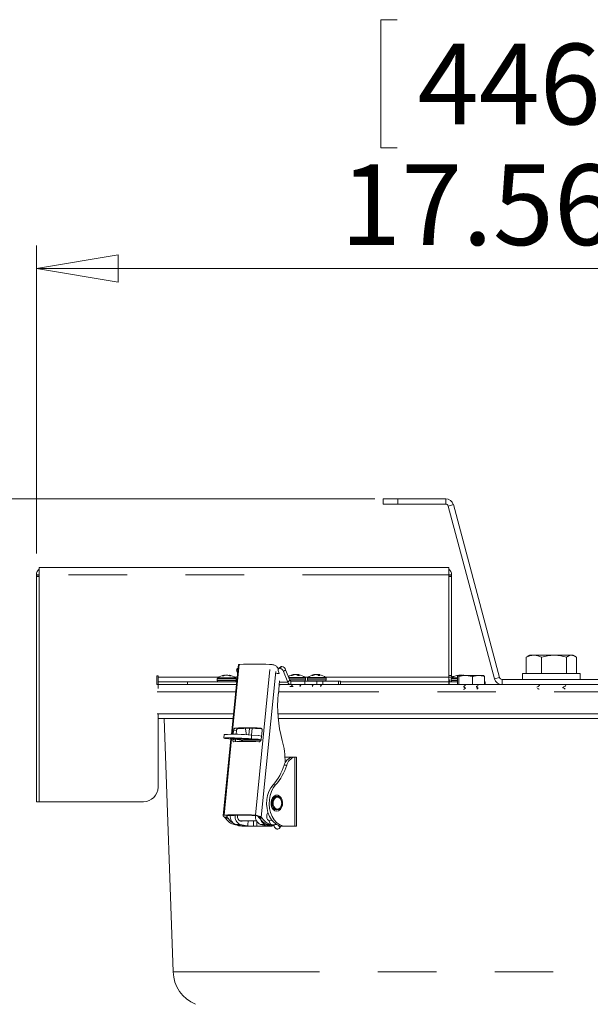
# Model space of a CAD drawing. Units: inches. Extents: x 0.4 to 16.6, y 0.2 to 10.8.
# Drawn here: x 11 to 12, y 6.5 to 8.2 of the extents above; entities that cross this region are included whole.
import ezdxf

# ---------------------------------------------------------------- set-up
doc = ezdxf.new("R2010")
doc.units = ezdxf.units.IN
doc.header["$MEASUREMENT"] = 0
doc.linetypes.add('PHANTOM', pattern=[0.5, 0.25, -0.05, 0.05, -0.05, 0.05, -0.05])
doc.styles.add('SLDTEXTSTYLE0', font='TXT', dxfattribs={"width": 0.75})
doc.dimstyles.new('SLDDIMSTYLE3', dxfattribs={"dimtxt": 0.137795, "dimasz": 0.14, "dimexe": 0, "dimexo": 0.0625, "dimgap": 0.034449, "dimtad": 1, "dimlfac": 10, "dimrnd": 1e-09, "dimzin": 12, "dimdsep": 46, "dimtxsty": 'SLDTEXTSTYLE0', "dimblk1": 'CLOSED', "dimblk2": 'CLOSED', "dimsah": 1, "dimcen": 0.09, "dimadec": 0, "dimazin": 3, "dimtfac": 1, "dimtofl": 0, "dimtmove": 0, "dimatfit": 3, "dimldrblk": 'CLOSED', "dimfxl": 0, "dimfrac": 2, "dimtolj": 1, "dimtzin": 12, "dimarcsym": 0})

# ---------------------------------------------------------------- blocks, each defined once
blk = doc.blocks.new('_CLOSED')
at = {"color": 0, "linetype": 'ByBlock', "lineweight": -2}
for p, q in [((-1, 0.166667), (0, 0)), ((-1, 0.166667), (-1, -0.166667)), ((0, 0), (-1, -0.166667)), ((0, 0), (-1, 0))]:
    blk.add_line(p, q, dxfattribs=at)
blk = doc.blocks.new('_D_2')
at = {"color": 7, "linetype": 'Continuous', "lineweight": 0}
for p, q in [((11.6039, 7.3523), (10.3215, 7.3523)), ((10.3609, 7.3523), (10.3609, 5.9232)), ((9.936, 6.8814), (9.936, 6.9094)), ((9.936, 6.9094), (10.1548, 6.9094)), ((10.1548, 6.9094), (10.1548, 6.8814)), ((9.936, 6.506), (9.936, 6.478)), ((10.1548, 6.478), (10.1548, 6.506)), ((9.936, 6.478), (10.1548, 6.478)), ((11.8665, 5.9232), (10.3215, 5.9232))]:
    blk.add_line(p, q, dxfattribs=at)
at = {"color": 7, "linetype": 'Continuous', "lineweight": 0, "xscale": 0.14, "yscale": 0.14}
for p, rotation in [((10.3609, 7.3523, -0.3671), 90.00000000000097), ((10.3609, 5.9232, -0.3671), 270.000000000001)]:
    blk.add_blockref('_CLOSED', p, dxfattribs=dict(at, rotation=rotation))
at = {"color": 7, "linetype": 'Continuous', "lineweight": 0, "char_height": 0.1378, "attachment_point": 1, "rotation": 90, "style": 'SLDTEXTSTYLE0'}
for s, insert in [('14.29', (10.1833, 6.4086, -0.3671)), ('363', (9.9771, 6.541, -0.3671))]:
    blk.add_mtext(s, dxfattribs=dict(at, insert=insert))
blk = doc.blocks.new('_D_4')
at = {"color": 7, "linetype": 'Continuous', "lineweight": 0}
for p, q in [((11.6424, 8.1709), (11.6144, 8.1709)), ((11.6144, 8.1709), (11.6144, 7.9521)), ((12.0178, 8.1709), (12.0458, 8.1709)), ((12.0458, 8.1709), (12.0458, 7.9521)), ((11.6144, 7.9521), (11.6424, 7.9521)), ((12.0458, 7.9521), (12.0178, 7.9521)), ((11.0255, 7.2586), (11.0255, 7.7853)), ((12.7812, 7.2616), (12.7812, 7.7853)), ((11.0255, 7.746), (12.7812, 7.746))]:
    blk.add_line(p, q, dxfattribs=at)
at = {"color": 7, "linetype": 'Continuous', "lineweight": 0, "xscale": 0.14, "yscale": 0.14, "rotation": 180.0000000000008}
blk.add_blockref('_CLOSED', (11.0255, 7.746, -0.3671), dxfattribs=at)
at = {"color": 7, "linetype": 'Continuous', "lineweight": 0, "xscale": 0.14, "yscale": 0.14}
blk.add_blockref('_CLOSED', (12.7812, 7.746, -0.3671), dxfattribs=at)
at = {"color": 7, "linetype": 'Continuous', "lineweight": 0, "char_height": 0.1378, "attachment_point": 1, "style": 'SLDTEXTSTYLE0'}
for s, insert in [('446', (11.6773, 8.1298, -0.3671)), ('17.56', (11.545, 7.9236, -0.3671))]:
    blk.add_mtext(s, dxfattribs=dict(at, insert=insert))

msp = doc.modelspace()

# ---------------------------------------------------------------- linework, layer by layer
at = {"color": 7, "linetype": 'Continuous', "lineweight": 15}
for p, q in [((11.6183, 7.3433), (11.6183, 7.3523)), ((11.6183, 7.3523), (11.6433, 7.3523)), ((11.6433, 7.3523), (11.7253, 7.3523)), ((11.6433, 7.3433), (11.6183, 7.3433)), ((11.6433, 7.3433), (11.7253, 7.3433)), ((11.7297, 7.3399), (11.8088, 7.0447)), ((11.7384, 7.3423), (11.8174, 7.0471)), ((11.0305, 7.2222), (11.0305, 7.2347)), ((11.0305, 7.2347), (11.038, 7.2347)), ((11.038, 7.2347), (11.723, 7.2347)), ((11.7305, 7.2347), (11.723, 7.2347)), ((11.7305, 7.2347), (11.7305, 7.2222)), ((11.0255, 7.2222), (11.0255, 7.2217)), ((11.0305, 7.2217), (11.0255, 7.2217)), ((11.0255, 7.2192), (11.0255, 7.2217)), ((11.0255, 7.2192), (11.0305, 7.2192)), ((11.0255, 6.8347), (11.0255, 7.2192)), ((11.0305, 6.8347), (11.0305, 7.2222)), ((11.7305, 7.2222), (11.7305, 7.0472)), ((11.7305, 7.2217), (11.7355, 7.2217)), ((11.7305, 7.2192), (11.7355, 7.2192)), ((11.7355, 7.2217), (11.7355, 7.2222)), ((11.7355, 7.2217), (11.7355, 7.2192)), ((11.7355, 7.2192), (11.7355, 7.0502)), ((11.8683, 7.085), (11.8652, 7.0832)), ((11.8683, 7.085), (11.876, 7.085)), ((11.876, 7.085), (11.9106, 7.085)), ((11.9106, 7.085), (11.9404, 7.085)), ((11.9404, 7.085), (11.9433, 7.085)), ((11.9465, 7.0832), (11.9433, 7.085)), ((11.3708, 7.0689), (11.3589, 6.95)), ((11.3721, 7.0692), (11.3733, 7.0692)), ((11.4239, 7.0692), (11.4257, 7.0692)), ((11.8652, 7.0828), (11.8629, 7.0816)), ((11.8629, 7.0816), (11.8629, 7.0537)), ((11.8891, 7.0816), (11.8891, 7.0537)), ((11.9321, 7.0816), (11.9321, 7.0537)), ((11.9488, 7.0816), (11.9488, 7.0537)), ((11.234, 7.0497), (11.2315, 7.0497)), ((11.2315, 7.0497), (11.2315, 7.0347)), ((11.234, 7.0472), (11.234, 7.0497)), ((11.3433, 7.0496), (11.3459, 7.0496)), ((11.3461, 7.0507), (11.3462, 7.0507)), ((11.347, 7.0501), (11.3469, 7.0509)), ((11.349, 7.0507), (11.3488, 7.0507)), ((11.3528, 7.0507), (11.3527, 7.0507)), ((11.3548, 7.0509), (11.3547, 7.0501)), ((11.3555, 7.0507), (11.3556, 7.0507)), ((11.3557, 7.0496), (11.3583, 7.0496)), ((11.3685, 7.0572), (11.3694, 7.0549)), ((11.3702, 7.0631), (11.3689, 7.062)), ((11.4405, 7.0539), (11.436, 7.0539)), ((11.4392, 7.0572), (11.4405, 7.0539)), ((11.4433, 7.065), (11.4396, 7.062)), ((11.4554, 7.0392), (11.448, 7.0572)), ((11.459, 7.0422), (11.4517, 7.0602)), ((11.461, 7.0506), (11.4625, 7.0506)), ((11.4645, 7.0517), (11.4647, 7.0517)), ((11.466, 7.0517), (11.466, 7.0519)), ((11.4663, 7.0517), (11.4662, 7.0517)), ((11.4699, 7.0517), (11.4698, 7.0517)), ((11.4717, 7.0506), (11.4751, 7.0506)), ((11.473, 7.0517), (11.4731, 7.0517)), ((11.4734, 7.0519), (11.4732, 7.0506)), ((11.4734, 7.0517), (11.4735, 7.0517)), ((11.4963, 7.0506), (11.4979, 7.0506)), ((11.4999, 7.0517), (11.5, 7.0517)), ((11.5014, 7.0517), (11.5013, 7.0519)), ((11.5017, 7.0517), (11.5015, 7.0517)), ((11.5053, 7.0517), (11.5052, 7.0517)), ((11.5071, 7.0506), (11.5104, 7.0506)), ((11.5083, 7.0517), (11.5085, 7.0517)), ((11.5087, 7.0519), (11.5086, 7.0506)), ((11.5088, 7.0517), (11.5088, 7.0517)), ((11.7355, 7.0502), (11.7305, 7.0502)), ((11.7355, 7.0502), (11.7355, 7.0477)), ((11.7394, 7.0485), (11.7355, 7.0493)), ((11.7465, 7.0504), (11.7463, 7.0503)), ((11.7466, 7.0504), (11.7595, 7.0504)), ((11.747, 7.0504), (11.7469, 7.0509)), ((11.749, 7.0507), (11.7488, 7.0507)), ((11.7528, 7.0507), (11.7527, 7.0507)), ((11.7548, 7.0509), (11.7547, 7.0504)), ((11.7555, 7.0507), (11.7556, 7.0507)), ((11.7595, 7.0504), (11.7711, 7.0484)), ((11.7595, 7.0504), (11.7813, 7.0504)), ((11.7813, 7.0504), (11.7902, 7.0504)), ((11.7903, 7.0503), (11.7902, 7.0504)), ((11.8565, 7.0537), (11.8565, 7.0437)), ((11.9552, 7.0537), (11.8565, 7.0537)), ((11.9552, 7.0437), (11.9552, 7.0537)), ((11.2315, 7.0347), (11.2335, 7.0347)), ((11.2335, 7.0282), (11.2335, 7.0347)), ((11.234, 7.0347), (11.2335, 7.0347)), ((11.234, 7.0472), (11.234, 7.0397)), ((11.234, 7.0397), (11.234, 7.0347)), ((11.234, 7.0397), (11.284, 7.0397)), ((11.2602, 7.0347), (11.234, 7.0347)), ((11.3674, 7.0347), (11.2602, 7.0347)), ((11.3679, 7.0397), (11.284, 7.0397)), ((11.3348, 7.0445), (11.3348, 7.0418)), ((11.367, 7.0418), (11.367, 7.0445)), ((11.4414, 7.041), (11.4392, 7.0189)), ((11.4608, 7.0347), (11.4407, 7.0347)), ((11.4608, 7.0407), (11.4844, 7.0407)), ((11.4608, 7.0347), (11.4648, 7.0347)), ((12.3464, 7.0347), (11.4652, 7.0347)), ((11.4844, 7.0407), (11.505, 7.0407)), ((11.4858, 7.0428), (11.4858, 7.0455)), ((11.4889, 7.0455), (11.4889, 7.0428)), ((11.505, 7.0347), (11.505, 7.0407)), ((11.505, 7.0407), (11.5153, 7.0407)), ((11.5153, 7.0407), (11.5418, 7.0407)), ((11.5211, 7.0428), (11.5211, 7.0455)), ((11.5418, 7.0407), (11.5455, 7.0407)), ((11.5455, 7.0347), (11.5455, 7.0407)), ((11.7305, 7.0397), (11.5455, 7.0397)), ((11.7305, 7.0477), (11.7355, 7.0477)), ((11.7305, 7.0397), (11.7305, 7.0472)), ((11.7305, 7.0347), (11.7305, 7.0397)), ((11.7315, 7.0397), (11.7315, 7.0347)), ((11.7452, 7.0397), (11.7315, 7.0397)), ((11.7348, 7.0445), (11.7348, 7.0418)), ((11.7355, 7.0472), (11.7355, 7.0477)), ((11.7355, 7.0472), (11.7356, 7.0461)), ((11.7452, 7.0484), (11.7452, 7.0347)), ((11.748, 7.0484), (11.748, 7.0347)), ((11.7578, 7.0347), (11.7592, 7.0339)), ((11.7711, 7.0484), (11.7711, 7.0347)), ((11.7915, 7.0484), (11.7915, 7.0347)), ((11.7915, 7.0397), (11.793, 7.0397)), ((11.793, 7.0397), (11.793, 7.0347)), ((11.9899, 7.0437), (11.8218, 7.0437)), ((11.8858, 7.034), (11.8858, 7.0331)), ((11.4648, 7.0314), (11.459, 7.0314)), ((11.4615, 7.0317), (11.4619, 7.0314)), ((11.4764, 7.0314), (11.4758, 7.0318)), ((11.4969, 7.0317), (11.4973, 7.0314)), ((11.5117, 7.0314), (11.5112, 7.0318)), ((11.9258, 7.0292), (11.9258, 7.0301)), ((11.3624, 6.9847), (11.2319, 6.9847)), ((11.2335, 6.8597), (11.2335, 6.9847)), ((12.3621, 6.9847), (11.4384, 6.9847)), ((11.2335, 6.9767), (11.3615, 6.9767)), ((11.2442, 6.9767), (11.2593, 6.5438)), ((11.439, 6.9767), (12.3615, 6.9767)), ((11.3465, 6.9496), (11.3462, 6.9433)), ((11.3622, 6.9499), (11.3628, 6.9566)), ((11.3668, 6.9498), (11.3674, 6.9557)), ((11.3901, 6.96), (11.389, 6.9489)), ((11.3901, 6.96), (11.3904, 6.9601)), ((11.4047, 6.9477), (11.3933, 6.9486)), ((11.3945, 6.9601), (11.3934, 6.9486)), ((11.4113, 6.9566), (11.4097, 6.941)), ((11.3581, 6.942), (11.3449, 6.8105)), ((11.3659, 6.9414), (11.3545, 6.9423)), ((11.3613, 6.941), (11.3613, 6.9418)), ((11.3658, 6.9401), (11.3659, 6.9414)), ((11.378, 6.9391), (11.3661, 6.9414)), ((11.3931, 6.9423), (11.4045, 6.9414)), ((11.4046, 6.9414), (11.4096, 6.9404)), ((11.4052, 6.9477), (11.4103, 6.9467)), ((11.407, 6.9398), (11.4089, 6.9393)), ((11.4629, 6.9109), (11.4506, 6.9109)), ((11.4629, 6.9109), (11.4639, 6.9109)), ((11.4639, 6.9109), (11.4687, 6.9109)), ((11.4687, 6.9109), (11.4672, 6.9108)), ((11.4687, 6.9109), (11.4703, 6.9109)), ((11.4703, 6.7928), (11.4703, 6.9109)), ((11.0305, 6.8347), (11.0255, 6.8347)), ((11.2085, 6.8347), (11.0305, 6.8347)), ((11.4368, 6.8436), (11.4363, 6.8436)), ((11.4363, 6.8208), (11.4368, 6.8208)), ((11.3463, 6.8118), (11.3515, 6.811)), ((11.3516, 6.8083), (11.3472, 6.8083)), ((11.3488, 6.8063), (11.3532, 6.8063)), ((11.373, 6.8019), (11.4017, 6.8019)), ((11.3878, 6.8019), (11.3871, 6.7953)), ((11.4055, 6.8083), (11.41, 6.8083)), ((11.4116, 6.8063), (11.4072, 6.8063)), ((11.4232, 6.802), (11.4266, 6.7956)), ((11.4236, 6.8019), (11.4248, 6.8019)), ((11.3638, 6.7956), (11.366, 6.7959)), ((11.3656, 6.796), (11.3773, 6.7937)), ((11.3855, 6.7937), (11.3738, 6.796)), ((11.3811, 6.7928), (11.3767, 6.7928)), ((11.3775, 6.7936), (11.3773, 6.7937)), ((11.3775, 6.7936), (11.3857, 6.7936)), ((11.3967, 6.7928), (11.3811, 6.7928)), ((11.4023, 6.7928), (11.3967, 6.7928)), ((11.4023, 6.7928), (11.4238, 6.7928)), ((11.4085, 6.796), (11.4202, 6.7937)), ((11.4285, 6.7937), (11.4168, 6.796)), ((11.4202, 6.7937), (11.4204, 6.7936)), ((11.4204, 6.7936), (11.4287, 6.7936)), ((11.4266, 6.7956), (11.4206, 6.796)), ((11.4226, 6.7958), (11.4281, 6.7952)), ((11.4283, 6.7928), (11.4238, 6.7928)), ((11.4414, 6.7928), (11.4472, 6.7928)), ((11.4516, 6.7928), (11.4472, 6.7928)), ((11.4672, 6.7928), (11.4516, 6.7928)), ((11.4703, 6.7928), (11.4672, 6.7928))]:
    msp.add_line(p, q, dxfattribs=at)
at = {"color": 8, "linetype": 'PHANTOM', "lineweight": 0}
for p, q in [((11.6433, 7.3523), (11.6433, 7.3433)), ((11.7253, 7.3433), (11.7253, 7.3523)), ((11.7297, 7.3399), (11.7384, 7.3423)), ((11.0305, 7.2222), (11.0255, 7.2222)), ((11.7305, 7.2222), (11.0305, 7.2222)), ((11.7305, 7.2222), (11.7355, 7.2222)), ((11.3721, 7.0692), (11.3601, 6.95)), ((11.3999, 6.8118), (11.4257, 7.0692)), ((11.41, 6.8083), (11.4358, 7.0661)), ((11.3462, 7.0497), (11.3461, 7.0507)), ((11.3462, 7.0507), (11.3463, 7.0498)), ((11.347, 7.0501), (11.3469, 7.0509)), ((11.3548, 7.0509), (11.3547, 7.05)), ((11.3554, 7.0497), (11.3555, 7.0507)), ((11.3556, 7.0507), (11.3555, 7.0497)), ((11.4451, 7.0656), (11.4414, 7.0626)), ((11.4517, 7.0602), (11.448, 7.0572)), ((11.4645, 7.0513), (11.4645, 7.0517)), ((11.4647, 7.0517), (11.4647, 7.0513)), ((11.4659, 7.0516), (11.4659, 7.0519)), ((11.4708, 7.0512), (11.4709, 7.0519)), ((11.4712, 7.0519), (11.4711, 7.0511)), ((11.473, 7.0506), (11.473, 7.0517)), ((11.4731, 7.0517), (11.4732, 7.0506)), ((11.4734, 7.0519), (11.4732, 7.0506)), ((11.4733, 7.0506), (11.4734, 7.0517)), ((11.4735, 7.0517), (11.4734, 7.0506)), ((11.4999, 7.0513), (11.4999, 7.0517)), ((11.5, 7.0517), (11.5, 7.0513)), ((11.5013, 7.0516), (11.5012, 7.0519)), ((11.5062, 7.0512), (11.5062, 7.0519)), ((11.5065, 7.0519), (11.5065, 7.0511)), ((11.5084, 7.0506), (11.5083, 7.0517)), ((11.5085, 7.0517), (11.5085, 7.0506)), ((11.5087, 7.0519), (11.5086, 7.0506)), ((11.5088, 7.0517), (11.5087, 7.0506)), ((11.5087, 7.0506), (11.5088, 7.0517)), ((11.7469, 7.0504), (11.7469, 7.0509)), ((11.7548, 7.0509), (11.7548, 7.0504)), ((11.7555, 7.0504), (11.7555, 7.0507)), ((11.7556, 7.0507), (11.7556, 7.0504)), ((11.3372, 7.0472), (11.234, 7.0472)), ((11.284, 7.0397), (11.284, 7.0347)), ((11.3348, 7.0445), (11.367, 7.0445)), ((11.3348, 7.0418), (11.367, 7.0418)), ((11.3356, 7.0461), (11.3661, 7.0461)), ((11.3686, 7.0472), (11.3645, 7.0472)), ((11.4554, 7.0392), (11.4412, 7.0392)), ((11.459, 7.0422), (11.4554, 7.0392)), ((11.457, 7.0471), (11.4762, 7.0471)), ((11.4577, 7.0455), (11.4765, 7.0455)), ((11.4588, 7.0428), (11.4765, 7.0428)), ((11.4608, 7.0407), (11.4608, 7.0347)), ((11.4762, 7.0471), (11.4849, 7.0471)), ((11.4765, 7.0455), (11.4858, 7.0455)), ((11.4765, 7.0428), (11.4858, 7.0428)), ((11.4844, 7.0347), (11.4844, 7.0407)), ((11.4899, 7.0472), (11.4848, 7.0472)), ((11.4889, 7.0455), (11.5119, 7.0455)), ((11.4889, 7.0428), (11.5119, 7.0428)), ((11.4897, 7.0471), (11.5115, 7.0471)), ((11.5115, 7.0471), (11.5203, 7.0471)), ((11.5119, 7.0455), (11.5211, 7.0455)), ((11.5119, 7.0428), (11.5211, 7.0428)), ((11.5153, 7.0347), (11.5153, 7.0407)), ((11.7305, 7.0472), (11.5202, 7.0472)), ((11.5418, 7.0347), (11.5418, 7.0407)), ((11.7355, 7.0472), (11.7305, 7.0472)), ((11.7305, 7.0406), (11.7324, 7.0406)), ((11.7315, 7.0379), (11.7305, 7.0379)), ((11.7348, 7.0445), (11.7452, 7.0445)), ((11.7348, 7.0418), (11.7452, 7.0418)), ((11.7356, 7.0461), (11.7452, 7.0461)), ((11.8174, 7.0471), (11.8088, 7.0447)), ((11.8218, 7.0437), (11.8218, 7.0347)), ((11.3661, 7.0222), (11.2319, 7.0222)), ((12.361, 7.0222), (11.4395, 7.0222)), ((11.3674, 6.9557), (11.3628, 6.9566)), ((11.37, 6.9597), (11.3655, 6.9606)), ((11.3933, 6.9486), (11.3931, 6.9423)), ((11.4084, 6.9606), (11.4092, 6.9604)), ((11.3593, 6.9419), (11.3463, 6.8118)), ((11.3613, 6.941), (11.3658, 6.9401)), ((11.3659, 6.9414), (11.4045, 6.9414)), ((11.4046, 6.9414), (11.3661, 6.9414)), ((11.4672, 6.9108), (11.4672, 6.7928)), ((11.4535, 6.8969), (11.4491, 6.8969)), ((11.4345, 6.8635), (11.4301, 6.8635)), ((11.3516, 6.8083), (11.3518, 6.811)), ((11.3967, 6.8019), (11.3967, 6.7928)), ((11.4023, 6.8009), (11.4023, 6.7928)), ((11.3656, 6.796), (11.3738, 6.796)), ((11.3773, 6.7937), (11.3855, 6.7937)), ((11.4168, 6.796), (11.4085, 6.796)), ((11.4202, 6.7937), (11.4285, 6.7937)), ((11.2593, 6.5438), (12.5524, 6.5438))]:
    msp.add_line(p, q, dxfattribs=at)
at = {"color": 7, "linetype": 'Continuous', "lineweight": 15, "flags": 128}
for points in [[(11.3702, 7.0626), (11.3698, 7.0625), (11.3691, 7.0622), (11.3686, 7.0617), (11.3682, 7.061), (11.368, 7.0602), (11.3679, 7.0593), (11.3681, 7.0582), (11.3685, 7.0572)], [(11.4414, 7.0626), (11.4406, 7.0625), (11.4399, 7.0622), (11.4393, 7.0617), (11.4389, 7.061), (11.4387, 7.0602), (11.4387, 7.0593), (11.4388, 7.0582), (11.4392, 7.0572)], [(11.7575, 7.0504), (11.7563, 7.0506), (11.7548, 7.0509)], [(11.3829, 6.9598), (11.383, 6.9588), (11.385, 6.9491)], [(11.3931, 6.9423), (11.3882, 6.9426), (11.3826, 6.9429), (11.3766, 6.9432), (11.3704, 6.9434), (11.3644, 6.9436), (11.3589, 6.9437), (11.3541, 6.9437), (11.3503, 6.9437), (11.3477, 6.9436), (11.3464, 6.9434), (11.3464, 6.9432), (11.3479, 6.9429), (11.3506, 6.9426), (11.3545, 6.9423)], [(11.3619, 6.9432), (11.3656, 6.9431), (11.3701, 6.943), (11.3747, 6.9428), (11.3793, 6.9426), (11.3833, 6.9424), (11.3864, 6.9421), (11.3883, 6.9419), (11.3889, 6.9417), (11.388, 6.9416), (11.3859, 6.9415), (11.3826, 6.9415), (11.3785, 6.9416), (11.3739, 6.9417), (11.3692, 6.9419), (11.3649, 6.9421), (11.3613, 6.9424), (11.3588, 6.9426), (11.3575, 6.9428), (11.3576, 6.943), (11.3592, 6.9431), (11.3619, 6.9432)], [(11.4472, 6.7928), (11.4418, 6.7935), (11.4367, 6.7957), (11.4319, 6.7991), (11.4277, 6.8038), (11.4242, 6.8095), (11.4215, 6.8161), (11.4198, 6.8232), (11.4191, 6.8307), (11.4194, 6.8382), (11.4207, 6.8455), (11.423, 6.8523), (11.4262, 6.8584), (11.4301, 6.8635)], [(11.4345, 6.8635), (11.4306, 6.8584), (11.4274, 6.8523), (11.4251, 6.8455), (11.4238, 6.8382), (11.4235, 6.8307), (11.4242, 6.8232), (11.4259, 6.8161), (11.4286, 6.8095), (11.4321, 6.8038), (11.4363, 6.7991), (11.4411, 6.7957), (11.4462, 6.7935), (11.4516, 6.7928)], [(11.4365, 6.8184), (11.4333, 6.8191), (11.4305, 6.8213), (11.4283, 6.8246), (11.427, 6.8288), (11.4267, 6.8333), (11.4275, 6.8377), (11.4293, 6.8415), (11.4319, 6.8443), (11.4349, 6.8458), (11.4382, 6.8458), (11.4412, 6.8443), (11.4438, 6.8415), (11.4456, 6.8377), (11.4464, 6.8333), (11.4461, 6.8288), (11.4448, 6.8246), (11.4426, 6.8213), (11.4397, 6.8191), (11.4365, 6.8184)], [(11.4363, 6.8208), (11.4333, 6.8215), (11.4308, 6.8237), (11.429, 6.8271), (11.4281, 6.8311), (11.4284, 6.8353), (11.4298, 6.8391), (11.432, 6.8419), (11.4348, 6.8434), (11.4363, 6.8436)], [(11.4368, 6.8208), (11.4339, 6.8215), (11.4313, 6.8237), (11.4295, 6.8271), (11.4287, 6.8311), (11.429, 6.8353), (11.4303, 6.8391), (11.4325, 6.8419), (11.4353, 6.8434), (11.4383, 6.8434), (11.4411, 6.8419), (11.4433, 6.8391), (11.4447, 6.8353), (11.4449, 6.8311), (11.4441, 6.8271), (11.4423, 6.8237), (11.4398, 6.8215), (11.4368, 6.8208)], [(11.428, 6.8034), (11.4269, 6.8025), (11.4248, 6.8019), (11.4227, 6.8025), (11.4209, 6.8042), (11.4197, 6.8067), (11.4193, 6.8096), (11.4197, 6.8125), (11.4209, 6.815), (11.4216, 6.8158)], [(11.3695, 6.8115), (11.3694, 6.8108), (11.3695, 6.8075), (11.3705, 6.8046), (11.3722, 6.8025), (11.3744, 6.8014), (11.3767, 6.8016), (11.3774, 6.8019)], [(11.3767, 6.7928), (11.3713, 6.7935), (11.3674, 6.795)], [(11.3729, 6.7945), (11.3757, 6.7935), (11.3811, 6.7928)], [(11.4422, 6.7906), (11.4409, 6.7919), (11.4401, 6.7932)]]:
    msp.add_lwpolyline(points, dxfattribs=at)
at = {"color": 8, "linetype": 'PHANTOM', "lineweight": 0, "flags": 128}
msp.add_lwpolyline([(11.4376, 6.8424), (11.4403, 6.8417), (11.4426, 6.8397), (11.4442, 6.8367), (11.4449, 6.8331), (11.4447, 6.8294), (11.4435, 6.826), (11.4415, 6.8235), (11.439, 6.8221), (11.4363, 6.8221), (11.4338, 6.8235), (11.4318, 6.826), (11.4306, 6.8294), (11.4304, 6.8331), (11.4311, 6.8367), (11.4327, 6.8397), (11.435, 6.8417), (11.4376, 6.8424)], dxfattribs=at)
at = {"color": 7, "linetype": 'Continuous', "lineweight": 15}
for centre, radius, start, end in [((11.7253, 7.3388), 0.0135, 15, 90), ((11.7253, 7.3388), 0.0045, 15, 90), ((11.038, 7.2222), 0.0125, 126.8699, 180), ((11.723, 7.2222), 0.0125, 0, 53.1301), ((11.3986, 6.4385), 0.6312, 87.6996, 92.3004), ((11.4236, 7.0532), 0.0178, 28.1174, 46.3452), ((11.3509, 7.0258), 0.0254, 98.8519, 126.9405), ((11.3496, 7.0378), 0.0134, 105.2634, 118.0142), ((11.3527, 7.036), 0.0152, 104.849, 116.5903), ((11.3475, 7.047), 0.00394, 99.7502, 110.249), ((11.3522, 7.0289), 0.0221, 94.0324, 98.4708), ((11.3494, 7.0291), 0.0219, 81.4888, 85.9475), ((11.3495, 7.0288), 0.0221, 81.5294, 85.9669), ((11.3489, 7.0363), 0.0149, 63.144, 74.9803), ((11.3491, 7.0364), 0.0149, 67.6672, 75.2184), ((11.3509, 7.0258), 0.0254, 53.0595, 81.072), ((11.3542, 7.0473), 0.00373, 69.1758, 79.9592), ((11.3521, 7.0381), 0.0131, 61.6733, 74.551), ((11.4402, 7.0544), 0.00833, 19.8653, 81.6713), ((11.445, 7.0629), 0.00266, 87.9666, 128.3354), ((11.4438, 7.0574), 0.00833, 19.8653, 81.6713), ((11.4697, 7.0268), 0.0254, 101.0354, 121.3525), ((11.4688, 7.0315), 0.0207, 101.9524, 112.291), ((11.4707, 7.0301), 0.022, 101.7995, 111.7185), ((11.467, 7.0406), 0.0114, 95.5948, 101.7936), ((11.4698, 7.0265), 0.0255, 93.748, 97.8891), ((11.4672, 7.0375), 0.0145, 79.4987, 84.9576), ((11.4721, 7.0375), 0.0145, 95.0415, 100.5022), ((11.4668, 7.0446), 0.00782, 50.7187, 66.1297), ((11.4695, 7.0265), 0.0255, 82.111, 86.2523), ((11.4728, 7.0516), 0.000672, 12.3761, 29.4646), ((11.4723, 7.0406), 0.0114, 78.2064, 84.4052), ((11.4708, 7.046), 0.00631, 46.8577, 64.6444), ((11.4697, 7.0268), 0.0254, 53.0595, 78.9646), ((11.505, 7.0268), 0.0254, 101.0354, 126.9405), ((11.5042, 7.0315), 0.0207, 101.9532, 112.2907), ((11.5061, 7.0301), 0.022, 101.8004, 111.7176), ((11.5023, 7.0406), 0.0114, 95.5968, 101.7916), ((11.5052, 7.0265), 0.0255, 93.7477, 97.8894), ((11.5025, 7.0375), 0.0145, 79.4994, 84.9569), ((11.5075, 7.0375), 0.0145, 95.0415, 100.5022), ((11.5021, 7.0446), 0.00782, 50.7146, 66.1338), ((11.5048, 7.0265), 0.0255, 82.111, 86.2523), ((11.5081, 7.0516), 0.000674, 12.3991, 29.4416), ((11.5077, 7.0406), 0.0114, 78.2078, 84.4038), ((11.5061, 7.046), 0.00631, 46.8577, 64.6444), ((11.505, 7.0268), 0.0254, 53.0595, 78.9646), ((11.7509, 7.0258), 0.0254, 98.8519, 126.9405), ((11.7526, 7.0365), 0.0147, 104.749, 109.397), ((11.7522, 7.0288), 0.0221, 94.0331, 98.4706), ((11.7494, 7.0291), 0.0219, 81.4888, 85.9473), ((11.7495, 7.0288), 0.0221, 81.5294, 85.9669), ((11.7491, 7.0368), 0.0144, 69.2703, 75.0917), ((11.7491, 7.0366), 0.0146, 69.5723, 75.258), ((11.7542, 7.0473), 0.00373, 69.1776, 79.9574), ((11.7522, 7.0383), 0.0129, 69.5673, 74.6106), ((11.3368, 7.0445), 0.00207, 126.9405, 180), ((11.3368, 7.0418), 0.00207, 180, 270), ((11.3649, 7.0418), 0.00207, 270, 0), ((11.3649, 7.0445), 0.00207, 0, 53.0595), ((11.4614, 7.041), 0.00632, 196.9289, 264.6076), ((11.461, 7.0428), 0.00206, 196.931, 264.6064), ((11.4837, 7.0428), 0.00207, 270, 0), ((11.4837, 7.0455), 0.00207, 0, 53.0595), ((11.491, 7.0455), 0.00207, 126.9405, 180), ((11.491, 7.0428), 0.00207, 180, 270), ((11.519, 7.0428), 0.00207, 270, 0), ((11.519, 7.0455), 0.00207, 0, 53.0595), ((11.743, 7.0472), 0.0125, 180, 216.8699), ((11.7368, 7.0445), 0.00207, 126.9405, 180), ((11.7368, 7.0418), 0.00207, 180, 270), ((11.8218, 7.0482), 0.0135, 195, 270), ((11.8218, 7.0482), 0.0045, 195, 270), ((11.6542, 6.997), 0.2162, 174.1809, 195.4161), ((11.3621, 6.597), 0.3529, 84.9341, 92.542), ((11.387, 6.3262), 0.6347, 88.0605, 91.9395), ((11.3913, 6.3593), 0.6008, 88.2024, 92.0282), ((11.3846, 6.3029), 0.6347, 88.0603, 91.9397), ((11.3659, 6.9404), 0.00101, 78.8552, 85.833), ((11.3938, 6.46), 0.4799, 88.4216, 91.5784), ((11.4044, 6.9404), 0.00101, 78.8531, 85.8279), ((11.4044, 6.9435), 0.00429, 78.8678, 85.7884), ((11.3118, 6.9024), 0.139, 359.5034, 15.4824), ((11.4671, 6.8928), 0.0185, 103.5078, 167.0328), ((11.4715, 6.8928), 0.0185, 103.5079, 167.033), ((11.3648, 6.9226), 0.0881, 317.8654, 343.0818), ((11.3692, 6.9226), 0.0881, 317.8651, 343.0819), ((11.2085, 6.8597), 0.025, 270, 0), ((11.3731, 6.1828), 0.6296, 87.5582, 92.4418), ((11.3349, 6.7966), 0.0169, 34.8187, 43.508), ((11.3771, 6.2158), 0.5957, 87.7896, 92.4641), ((11.3393, 6.7966), 0.0169, 34.8187, 43.508), ((11.3706, 6.8087), 0.0136, 169.0574, 248.5638), ((11.3789, 6.8087), 0.0137, 168.1106, 248.4928), ((11.4135, 6.8086), 0.0136, 169.5575, 248.6021), ((11.3932, 6.7966), 0.017, 34.8223, 43.5044), ((11.4201, 6.8067), 0.0112, 195.6047, 253.0002), ((11.3977, 6.7966), 0.0169, 34.8187, 43.508), ((11.3856, 6.7952), 0.00158, 269.4528, 3.5864), ((11.4237, 6.7951), 0.00234, 272.366, 320.0272), ((11.4279, 6.7957), 0.00296, 277.2655, 350.2847), ((11.4285, 6.7952), 0.00158, 269.4509, 3.5903), ((11.4416, 6.7954), 0.00263, 201.8351, 265.5485), ((11.3218, 6.546), 0.0625, 182, 247)]:
    msp.add_arc(centre, radius, start, end, dxfattribs=at)
for points, knots in [([(11.8629, 7.0816), (11.865, 7.0826), (11.8693, 7.0845), (11.8738, 7.0848), (11.876, 7.085)], [0, 0, 0, 0, 0.495457, 1, 1, 1, 1]), ([(11.876, 7.085), (11.8763, 7.085), (11.8787, 7.085), (11.8831, 7.0842), (11.8871, 7.0825), (11.8891, 7.0816)], [0, 0, 0, 0, 0.070093, 0.530786, 1, 1, 1, 1]), ([(11.8891, 7.0816), (11.8926, 7.0826), (11.8996, 7.0845), (11.9069, 7.0848), (11.9106, 7.085)], [0, 0, 0, 0, 0.495458, 1, 1, 1, 1]), ([(11.9106, 7.085), (11.9111, 7.085), (11.9149, 7.085), (11.9222, 7.0842), (11.9288, 7.0825), (11.9321, 7.0816)], [0, 0, 0, 0, 0.070092, 0.530785, 1, 1, 1, 1]), ([(11.9321, 7.0816), (11.9342, 7.083), (11.937, 7.0848), (11.9398, 7.085), (11.9404, 7.085)], [0, 0, 0, 0, 0.7806231, 1, 1, 1, 1]), ([(11.9404, 7.085), (11.9427, 7.0846), (11.9455, 7.084), (11.9483, 7.082), (11.9488, 7.0816)], [0, 0, 0, 0, 0.804907, 1, 1, 1, 1]), ([(11.3709, 7.0686), (11.3709, 7.0687), (11.3708, 7.069), (11.3714, 7.0691), (11.372, 7.0691), (11.3721, 7.0692)], [0, 0, 0, 0, 0.293136, 0.874902, 1, 1, 1, 1]), ([(11.4358, 7.0661), (11.4352, 7.0666), (11.434, 7.0676), (11.4314, 7.0685), (11.4287, 7.069), (11.4268, 7.0691), (11.4259, 7.0691), (11.4257, 7.0692)], [0, 0, 0, 0, 0.242015, 0.484643, 0.715838, 0.949711, 1, 1, 1, 1]), ([(11.3469, 7.0509), (11.3469, 7.0509), (11.3469, 7.0509), (11.3469, 7.0509), (11.3469, 7.0509)], [0, 0, 0, 0, 0.847972, 1, 1, 1, 1]), ([(11.351, 7.0509), (11.3509, 7.0509), (11.3509, 7.0509), (11.3507, 7.0509), (11.3507, 7.0509), (11.3507, 7.0509)], [0, 0, 0, 0, 0.429772, 0.859632, 1, 1, 1, 1]), ([(11.3548, 7.0509), (11.3548, 7.0509), (11.3548, 7.0509), (11.3548, 7.0509), (11.3548, 7.0509), (11.3548, 7.0509)], [0, 0, 0, 0, 0.429798, 0.859684, 1, 1, 1, 1]), ([(11.4659, 7.0519), (11.4659, 7.0519), (11.466, 7.0519), (11.466, 7.0519), (11.466, 7.0519), (11.466, 7.0519)], [0, 0, 0, 0, 0.4299, 0.859694, 1, 1, 1, 1]), ([(11.4685, 7.0519), (11.4684, 7.0519), (11.4684, 7.0519), (11.4682, 7.0519), (11.4682, 7.0519), (11.4682, 7.0519)], [0, 0, 0, 0, 0.429821, 0.85972, 1, 1, 1, 1]), ([(11.4709, 7.0519), (11.4709, 7.0519), (11.471, 7.0519), (11.4711, 7.0519), (11.4711, 7.0519), (11.4712, 7.0519)], [0, 0, 0, 0, 0.429881, 0.8597, 1, 1, 1, 1]), ([(11.4735, 7.0519), (11.4734, 7.0519), (11.4734, 7.0519), (11.4734, 7.0519), (11.4734, 7.0519), (11.4734, 7.0519)], [0, 0, 0, 0, 0.429802, 0.859726, 1, 1, 1, 1]), ([(11.5012, 7.0519), (11.5013, 7.0519), (11.5013, 7.0519), (11.5013, 7.0519), (11.5013, 7.0519), (11.5013, 7.0519)], [0, 0, 0, 0, 0.429788, 0.859711, 1, 1, 1, 1]), ([(11.5038, 7.0519), (11.5038, 7.0519), (11.5037, 7.0519), (11.5036, 7.0519), (11.5035, 7.0519), (11.5035, 7.0519)], [0, 0, 0, 0, 0.4298783, 0.8597337, 1, 1, 1, 1]), ([(11.5062, 7.0519), (11.5063, 7.0519), (11.5063, 7.0519), (11.5064, 7.0519), (11.5065, 7.0519), (11.5065, 7.0519)], [0, 0, 0, 0, 0.429788, 0.859711, 1, 1, 1, 1]), ([(11.5088, 7.0519), (11.5088, 7.0519), (11.5087, 7.0519), (11.5087, 7.0519), (11.5087, 7.0519), (11.5087, 7.0519)], [0, 0, 0, 0, 0.429788, 0.859711, 1, 1, 1, 1]), ([(11.7452, 7.0484), (11.7456, 7.0492), (11.746, 7.0503), (11.7465, 7.0503), (11.7466, 7.0504)], [0, 0, 0, 0, 0.771719, 1, 1, 1, 1]), ([(11.7466, 7.0504), (11.747, 7.0501), (11.7474, 7.0498), (11.7479, 7.0486), (11.748, 7.0484)], [0, 0, 0, 0, 0.7935467, 1, 1, 1, 1]), ([(11.7469, 7.0509), (11.7469, 7.0509), (11.7469, 7.0509), (11.7469, 7.0509), (11.7469, 7.0509)], [0, 0, 0, 0, 0.847988, 1, 1, 1, 1]), ([(11.748, 7.0484), (11.7515, 7.0493), (11.7554, 7.0503), (11.7593, 7.0504), (11.7595, 7.0504)], [0, 0, 0, 0, 0.9329332, 1, 1, 1, 1]), ([(11.751, 7.0509), (11.7509, 7.0509), (11.7509, 7.0509), (11.7507, 7.0509), (11.7507, 7.0509), (11.7507, 7.0509)], [0, 0, 0, 0, 0.429732, 0.859645, 1, 1, 1, 1]), ([(11.7548, 7.0509), (11.7548, 7.0509), (11.7548, 7.0509), (11.7548, 7.0509), (11.7548, 7.0509), (11.7548, 7.0509)], [0, 0, 0, 0, 0.429784, 0.8596348, 1, 1, 1, 1]), ([(11.7711, 7.0484), (11.772, 7.0487), (11.7753, 7.0499), (11.7787, 7.0502), (11.7813, 7.0504)], [0, 0, 0, 0, 0.267388, 1, 1, 1, 1]), ([(11.7813, 7.0504), (11.7822, 7.0503), (11.7857, 7.0502), (11.789, 7.0492), (11.7915, 7.0484)], [0, 0, 0, 0, 0.276464, 1, 1, 1, 1]), ([(11.7915, 7.0484), (11.7914, 7.0486), (11.7909, 7.0498), (11.7905, 7.0501), (11.7901, 7.0504)], [0, 0, 0, 0, 0.206457, 1, 1, 1, 1]), ([(11.4425, 7.0345), (11.4419, 7.0345), (11.4413, 7.0345), (11.4407, 7.0342), (11.4407, 7.0342)], [0, 0, 0, 0, 0.967586, 1, 1, 1, 1]), ([(11.4636, 7.0334), (11.4632, 7.0332), (11.4625, 7.0328), (11.4618, 7.0324), (11.4615, 7.0322)], [0, 0, 0, 0, 0.499633, 1, 1, 1, 1]), ([(11.4616, 7.0347), (11.4619, 7.0346), (11.4625, 7.0342), (11.4632, 7.0338), (11.4635, 7.0337)], [0, 0, 0, 0, 0.484446, 1, 1, 1, 1]), ([(11.4758, 7.0321), (11.4761, 7.0323), (11.4768, 7.0327), (11.4775, 7.033), (11.4778, 7.0332)], [0, 0, 0, 0, 0.499688, 1, 1, 1, 1]), ([(11.4778, 7.0337), (11.4775, 7.0339), (11.4769, 7.0343), (11.4763, 7.0346), (11.4761, 7.0347)], [0, 0, 0, 0, 0.588095, 1, 1, 1, 1]), ([(11.4969, 7.0348), (11.4972, 7.0346), (11.4979, 7.0342), (11.4985, 7.0338), (11.4988, 7.0337)], [0, 0, 0, 0, 0.514434, 1, 1, 1, 1]), ([(11.4989, 7.0334), (11.4986, 7.0332), (11.4979, 7.0328), (11.4972, 7.0324), (11.4969, 7.0322)], [0, 0, 0, 0, 0.499623, 1, 1, 1, 1]), ([(11.5132, 7.0337), (11.5128, 7.0339), (11.5122, 7.0343), (11.5115, 7.0347), (11.5111, 7.0349)], [0, 0, 0, 0, 0.500335, 1, 1, 1, 1]), ([(11.5111, 7.0321), (11.5115, 7.0323), (11.5122, 7.0327), (11.5128, 7.033), (11.5132, 7.0332)], [0, 0, 0, 0, 0.499699, 1, 1, 1, 1]), ([(11.7592, 7.0335), (11.7587, 7.0332), (11.7576, 7.0326), (11.7565, 7.032), (11.756, 7.0316)], [0, 0, 0, 0, 0.499621, 1, 1, 1, 1]), ([(11.7775, 7.0314), (11.778, 7.0317), (11.7791, 7.0324), (11.7802, 7.033), (11.7808, 7.0333)], [0, 0, 0, 0, 0.499413, 1, 1, 1, 1]), ([(11.8859, 7.0332), (11.8851, 7.0327), (11.8834, 7.0317), (11.8818, 7.0308), (11.8809, 7.0303)], [0, 0, 0, 0, 0.499824, 1, 1, 1, 1]), ([(11.9257, 7.0301), (11.9266, 7.0305), (11.9282, 7.0315), (11.9299, 7.0325), (11.9308, 7.033)], [0, 0, 0, 0, 0.499848, 1, 1, 1, 1]), ([(11.7559, 7.0308), (11.7565, 7.0305), (11.7576, 7.0299), (11.7587, 7.0292), (11.7592, 7.0289)], [0, 0, 0, 0, 0.500436, 1, 1, 1, 1]), ([(11.7592, 7.0285), (11.7586, 7.0282), (11.7575, 7.0276), (11.7565, 7.0269), (11.7559, 7.0266)], [0, 0, 0, 0, 0.499511, 1, 1, 1, 1]), ([(11.7807, 7.0291), (11.7802, 7.0294), (11.7791, 7.0301), (11.778, 7.0307), (11.7775, 7.031)], [0, 0, 0, 0, 0.500481, 1, 1, 1, 1]), ([(11.7783, 7.0269), (11.7786, 7.027), (11.7794, 7.0275), (11.7802, 7.028), (11.7808, 7.0283)], [0, 0, 0, 0, 0.3369633, 1, 1, 1, 1]), ([(11.8823, 7.0283), (11.8827, 7.0281), (11.8836, 7.0276), (11.8845, 7.027), (11.885, 7.0267)], [0, 0, 0, 0, 0.422631, 1, 1, 1, 1]), ([(11.9295, 7.0272), (11.9291, 7.0274), (11.9279, 7.0281), (11.9266, 7.0288), (11.9258, 7.0293)], [0, 0, 0, 0, 0.338873, 1, 1, 1, 1]), ([(11.3628, 6.9566), (11.3629, 6.957), (11.363, 6.9579), (11.3635, 6.9591), (11.3642, 6.96), (11.3649, 6.9605), (11.3653, 6.9606), (11.3655, 6.9606)], [0, 0, 0, 0, 0.210198, 0.420333, 0.632274, 0.847762, 1, 1, 1, 1]), ([(11.37, 6.9597), (11.3697, 6.9596), (11.3692, 6.9595), (11.3685, 6.9588), (11.3679, 6.9578), (11.3675, 6.9567), (11.3674, 6.956), (11.3674, 6.9557)], [0, 0, 0, 0, 0.219199, 0.438427, 0.656422, 0.870891, 1, 1, 1, 1]), ([(11.4084, 6.9606), (11.4088, 6.9605), (11.4095, 6.9604), (11.4104, 6.9597), (11.4111, 6.9587), (11.4114, 6.9576), (11.4113, 6.9569), (11.4113, 6.9566)], [0, 0, 0, 0, 0.218878, 0.437795, 0.655569, 0.870061, 1, 1, 1, 1]), ([(11.3631, 6.9372), (11.3629, 6.9372), (11.3624, 6.9373), (11.3618, 6.938), (11.3613, 6.9389), (11.3612, 6.94), (11.3613, 6.9407), (11.3613, 6.941)], [0, 0, 0, 0, 0.218881, 0.437802, 0.6555683, 0.8700587, 1, 1, 1, 1]), ([(11.3658, 6.9401), (11.3658, 6.9397), (11.3658, 6.9388), (11.3659, 6.9378), (11.3662, 6.9374), (11.3663, 6.9373)], [0, 0, 0, 0, 0.390906, 0.781673, 1, 1, 1, 1]), ([(11.3757, 6.9374), (11.3765, 6.9382), (11.3781, 6.9395), (11.3798, 6.9397), (11.3806, 6.9398)], [0, 0, 0, 0, 0.562053, 1, 1, 1, 1]), ([(11.4097, 6.941), (11.4097, 6.9406), (11.4095, 6.9397), (11.4088, 6.9386), (11.4079, 6.9377), (11.407, 6.9372), (11.4063, 6.9372), (11.4061, 6.9372)], [0, 0, 0, 0, 0.210205, 0.420338, 0.63227, 0.847763, 1, 1, 1, 1]), ([(11.4628, 6.9108), (11.4631, 6.9108), (11.4636, 6.9109), (11.4638, 6.9109), (11.4639, 6.9109)], [0, 0, 0, 0, 0.518354, 1, 1, 1, 1]), ([(11.3463, 6.8118), (11.3458, 6.8116), (11.3449, 6.8111), (11.3447, 6.8102), (11.3455, 6.8093), (11.3466, 6.8086), (11.3472, 6.8083)], [0, 0, 0, 0, 0.254559, 0.508908, 0.76214, 1, 1, 1, 1]), ([(11.3638, 6.7956), (11.3624, 6.7959), (11.3596, 6.7967), (11.3543, 6.7998), (11.351, 6.8037), (11.3488, 6.8063)], [0, 0, 0, 0, 0.251281, 0.502509, 1, 1, 1, 1]), ([(11.3515, 6.811), (11.3514, 6.8107), (11.3511, 6.8101), (11.3511, 6.8092), (11.3514, 6.8086), (11.3516, 6.8083)], [0, 0, 0, 0, 0.341447, 0.681466, 1, 1, 1, 1]), ([(11.3615, 6.7984), (11.3605, 6.799), (11.3574, 6.8009), (11.3549, 6.8041), (11.3532, 6.8063)], [0, 0, 0, 0, 0.320464, 1, 1, 1, 1]), ([(11.3999, 6.8118), (11.4007, 6.8116), (11.4024, 6.8111), (11.4052, 6.8102), (11.4079, 6.8093), (11.4093, 6.8086), (11.41, 6.8083)], [0, 0, 0, 0, 0.2545575, 0.5089108, 0.7621393, 1, 1, 1, 1]), ([(11.4015, 6.8113), (11.4021, 6.8111), (11.4033, 6.8107), (11.4039, 6.8103), (11.4041, 6.8101)], [0, 0, 0, 0, 0.5056246, 1, 1, 1, 1]), ([(11.4041, 6.8101), (11.4044, 6.8098), (11.4049, 6.8092), (11.4053, 6.8086), (11.4055, 6.8083)], [0, 0, 0, 0, 0.516144, 1, 1, 1, 1]), ([(11.4206, 6.796), (11.4192, 6.7965), (11.4164, 6.7975), (11.4117, 6.8007), (11.4089, 6.8042), (11.4072, 6.8063)], [0, 0, 0, 0, 0.279323, 0.558595, 1, 1, 1, 1]), ([(11.4266, 6.7956), (11.4252, 6.7959), (11.4224, 6.7967), (11.4171, 6.7998), (11.4138, 6.8037), (11.4116, 6.8063)], [0, 0, 0, 0, 0.25128, 0.502509, 1, 1, 1, 1]), ([(11.3695, 6.7952), (11.3684, 6.7952), (11.3666, 6.7952), (11.3645, 6.7955), (11.3638, 6.7956)], [0, 0, 0, 0, 0.659229, 1, 1, 1, 1]), ([(11.4362, 6.796), (11.4351, 6.7958), (11.4328, 6.7954), (11.4299, 6.7951), (11.4278, 6.7952), (11.4269, 6.7955), (11.4266, 6.7956)], [0, 0, 0, 0, 0.248188, 0.518485, 0.836022, 1, 1, 1, 1]), ([(11.4316, 6.7953), (11.4316, 6.7948), (11.4318, 6.7933), (11.4328, 6.7911), (11.4344, 6.7891), (11.4364, 6.7879), (11.4385, 6.7878), (11.4405, 6.7886), (11.4422, 6.7903), (11.4429, 6.792), (11.4432, 6.7928)], [0, 0, 0, 0, 0.070243, 0.204439, 0.338565, 0.472643, 0.606701, 0.740748, 0.874803, 1, 1, 1, 1])]:
    msp.add_open_spline(points, degree=3, knots=knots, dxfattribs=at)

# ---------------------------------------------------------------- dimensions: what is measured, and where the dimension line sits
at = {"color": 7, "linetype": 'Continuous', "lineweight": 0}
for base, p1, p2, angle, picture, middle in [((12.7812, 7.746), (11.0255, 7.2192), (12.7812, 7.2222), 0, '_D_4', (11.8301, 7.746)), ((10.3609, 5.9232), (11.6433, 7.3523), (11.9058, 5.9232), 90, '_D_2', (10.3609, 6.6937))]:
    dim = msp.add_linear_dim(base=base, p1=p1, p2=p2, angle=angle, dimstyle='SLDDIMSTYLE3', dxfattribs=at)
    dim.commit()
    dim.dimension.update_dxf_attribs({"geometry": picture, "text_midpoint": middle, "dimtype": 160})

doc.saveas('drawing.dxf')
